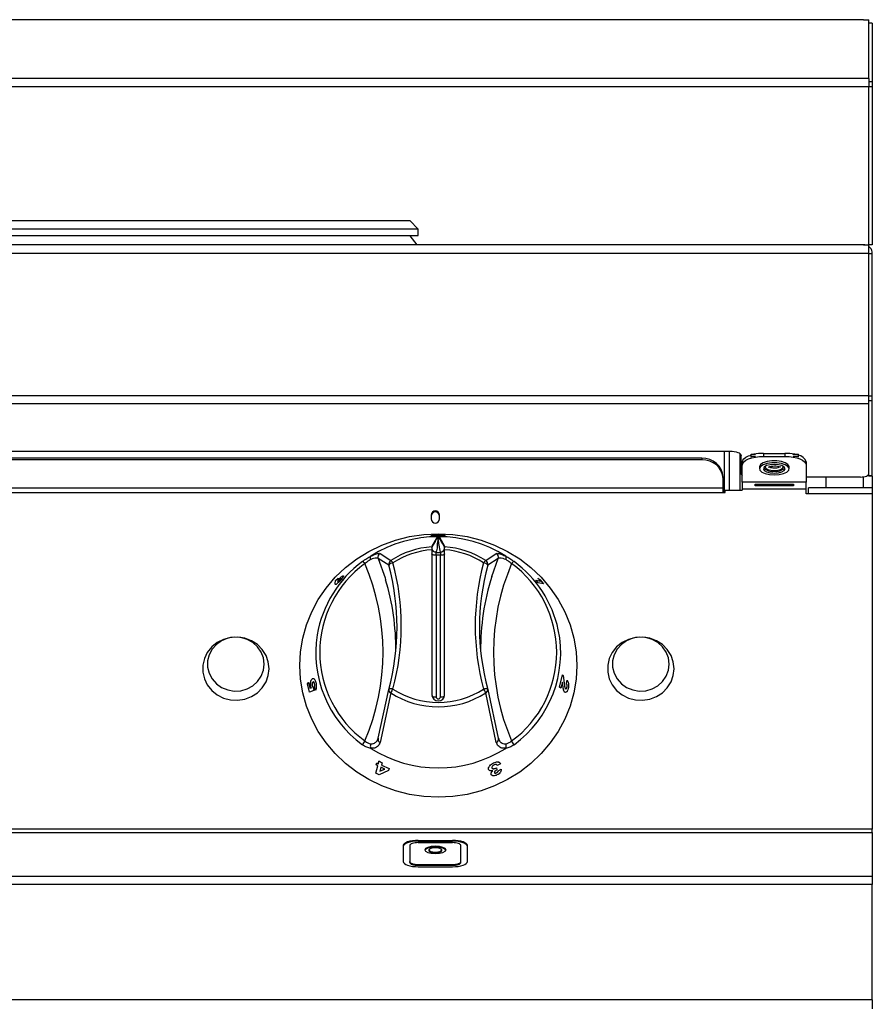
# Model space of a CAD drawing. Units: millimetres. Extents: x 67.5 to 107.6, y 187.3 to 242.8.
# Drawn here: x 87.5 to 107.5, y 219.7 to 242.8 of the extents above; entities that cross this region are included whole.
import ezdxf

# ---------------------------------------------------------------- set-up
doc = ezdxf.new("R2010")
doc.units = ezdxf.units.MM

msp = doc.modelspace()

# ---------------------------------------------------------------- linework, layer by layer
at = {"color": 7, "linetype": 'Continuous', "lineweight": 25}
for p, q in [((107.34, 242.801), (67.752, 242.801)), ((107.34, 242.794), (67.752, 242.794)), ((107.34, 242.801), (107.34, 242.794)), ((107.34, 242.794), (107.466, 242.794)), ((107.466, 241.425), (107.466, 242.794)), ((107.546, 242.716), (107.466, 242.716)), ((107.546, 242.716), (107.546, 241.346)), ((107.466, 241.425), (67.626, 241.425)), ((107.466, 241.425), (107.466, 241.227)), ((107.466, 241.227), (67.626, 241.227)), ((107.546, 241.346), (107.466, 241.346)), ((107.466, 237.522), (107.466, 241.227)), ((107.546, 241.227), (107.466, 241.227)), ((107.546, 241.346), (107.546, 241.227)), ((107.546, 241.227), (107.546, 237.519)), ((78.396, 238.087), (96.696, 238.087)), ((96.896, 237.887), (96.696, 238.087)), ((96.896, 237.887), (78.196, 237.887)), ((78.196, 237.737), (96.896, 237.737)), ((96.871, 237.522), (96.706, 237.728)), ((96.896, 237.737), (96.896, 237.887)), ((107.341, 237.522), (67.751, 237.522)), ((107.341, 237.522), (107.341, 237.521)), ((107.341, 237.522), (107.466, 237.522)), ((107.341, 237.521), (107.466, 237.521)), ((107.466, 237.522), (107.466, 237.521)), ((107.466, 237.317), (107.466, 237.521)), ((107.546, 237.519), (107.466, 237.519)), ((107.466, 237.317), (67.626, 237.317)), ((107.466, 233.976), (107.466, 237.317)), ((107.466, 237.317), (107.546, 237.317)), ((107.546, 233.972), (107.546, 237.317)), ((107.466, 233.976), (67.626, 233.976)), ((107.466, 233.788), (107.466, 233.976)), ((107.546, 233.972), (107.466, 233.972)), ((107.546, 233.862), (107.546, 233.972)), ((107.466, 233.788), (67.626, 233.788)), ((107.546, 233.862), (107.466, 233.862)), ((107.466, 232.155), (107.466, 233.788)), ((107.546, 232.103), (107.546, 233.862)), ((70.884, 232.683), (104.207, 232.683)), ((104.075, 231.714), (104.075, 232.683)), ((104.076, 231.714), (104.076, 232.683)), ((104.196, 231.763), (104.196, 232.683)), ((104.466, 232.155), (104.466, 232.578)), ((104.701, 232.606), (104.806, 232.606)), ((104.701, 232.566), (104.701, 232.606)), ((104.996, 232.629), (104.996, 232.556)), ((104.996, 232.629), (105.496, 232.629)), ((105.496, 232.629), (105.496, 232.556)), ((105.685, 232.606), (105.811, 232.606)), ((105.811, 232.566), (105.811, 232.606)), ((103.546, 232.512), (71.546, 232.512)), ((103.546, 232.476), (71.546, 232.476)), ((103.546, 232.512), (103.546, 232.476)), ((104.496, 232.426), (104.496, 232.353)), ((104.496, 231.951), (104.496, 232.353)), ((104.701, 232.566), (104.805, 232.566)), ((104.701, 232.543), (104.701, 232.566)), ((104.996, 232.556), (105.496, 232.556)), ((105.686, 232.566), (105.811, 232.566)), ((105.811, 232.537), (105.811, 232.566)), ((105.996, 232.426), (105.996, 232.353)), ((105.996, 232.353), (105.996, 231.951)), ((104.896, 232.312), (104.896, 232.267)), ((105.596, 232.267), (105.596, 232.312)), ((107.466, 232.103), (107.466, 232.155)), ((104.046, 232.067), (104.046, 232.03)), ((104.046, 231.809), (104.046, 232.03)), ((105.996, 231.951), (104.496, 231.951)), ((104.496, 231.951), (104.496, 231.799)), ((104.796, 231.905), (105.696, 231.905)), ((104.796, 231.869), (104.796, 231.905)), ((105.696, 231.89), (104.796, 231.89)), ((105.696, 231.905), (105.696, 231.869)), ((107.266, 232.073), (105.996, 232.073)), ((105.996, 231.799), (105.996, 231.951)), ((106.466, 231.818), (106.466, 232.073)), ((107.546, 232.103), (107.466, 232.103)), ((107.466, 232.092), (107.466, 232.103)), ((107.546, 232.092), (107.466, 232.092)), ((107.546, 232.092), (107.546, 232.103)), ((107.546, 232.092), (107.546, 231.818)), ((104.046, 231.809), (71.046, 231.809)), ((71.046, 231.714), (104.046, 231.714)), ((104.046, 231.714), (104.046, 231.809)), ((104.046, 231.714), (104.096, 231.714)), ((104.096, 231.714), (104.096, 231.763)), ((104.096, 231.763), (104.496, 231.763)), ((104.496, 231.799), (104.496, 231.763)), ((104.496, 231.799), (105.996, 231.799)), ((105.696, 231.869), (104.796, 231.869)), ((105.996, 231.677), (105.996, 231.799)), ((106.046, 231.677), (105.996, 231.677)), ((106.046, 231.677), (106.046, 231.818)), ((107.546, 231.818), (106.046, 231.818)), ((107.546, 231.677), (106.046, 231.677)), ((107.546, 231.818), (107.546, 231.677)), ((107.546, 231.677), (107.546, 223.813)), ((97.196, 231.184), (97.196, 231.089)), ((97.396, 231.089), (97.396, 231.184)), ((97.203, 230.702), (97.203, 230.702)), ((97.337, 230.665), (97.214, 230.453)), ((97.288, 230.704), (97.288, 230.705)), ((97.337, 230.639), (97.337, 230.665)), ((97.36, 230.716), (97.36, 230.717)), ((97.362, 230.691), (97.362, 230.69)), ((97.362, 230.667), (97.362, 230.641)), ((97.362, 230.641), (97.365, 230.641)), ((97.365, 230.614), (97.362, 230.614)), ((97.365, 230.641), (97.365, 230.667)), ((97.39, 230.665), (97.514, 230.453)), ((97.39, 230.665), (97.39, 230.639)), ((97.432, 230.705), (97.432, 230.706)), ((97.517, 230.703), (97.517, 230.702)), ((96.002, 230.282), (96.249, 230.114)), ((97.214, 230.368), (97.214, 226.964)), ((97.314, 230.238), (97.314, 230.306)), ((97.314, 230.306), (97.414, 230.306)), ((97.414, 230.306), (97.414, 230.238)), ((97.514, 230.436), (97.514, 230.453)), ((97.514, 226.964), (97.514, 230.368)), ((98.479, 230.114), (98.726, 230.282)), ((96.204, 230.007), (95.954, 230.161)), ((97.314, 230.238), (97.314, 226.917)), ((97.414, 230.238), (97.314, 230.238)), ((97.414, 226.917), (97.414, 230.238)), ((98.773, 230.161), (98.524, 230.007)), ((94.949, 229.572), (94.957, 229.644)), ((94.957, 229.644), (95.013, 229.698)), ((95.013, 229.698), (95.006, 229.651)), ((95.014, 229.698), (95.007, 229.65)), ((95.013, 229.698), (95.014, 229.698)), ((95.027, 229.652), (95.026, 229.652)), ((95.081, 229.697), (95.08, 229.698)), ((95.084, 229.666), (95.085, 229.665)), ((99.655, 229.656), (99.654, 229.655)), ((99.707, 229.592), (99.654, 229.655)), ((99.707, 229.593), (99.655, 229.656)), ((99.655, 229.656), (99.759, 229.634)), ((99.759, 229.634), (99.7, 229.701)), ((99.7, 229.701), (99.755, 229.66)), ((99.7, 229.701), (99.7, 229.7)), ((99.759, 229.633), (99.7, 229.7)), ((99.707, 229.593), (99.707, 229.592)), ((99.835, 229.566), (99.707, 229.593)), ((99.834, 229.565), (99.707, 229.592)), ((99.755, 229.66), (99.835, 229.566)), ((94.959, 229.551), (94.953, 229.554)), ((94.958, 229.552), (94.959, 229.551)), ((99.835, 229.566), (99.834, 229.565)), ((94.433, 227.269), (94.423, 227.263)), ((100.211, 227.148), (100.278, 227.433)), ((100.212, 227.148), (100.279, 227.433)), ((100.279, 227.433), (100.278, 227.433)), ((100.279, 227.433), (100.294, 227.418)), ((100.294, 227.418), (100.318, 227.238)), ((100.37, 227.232), (100.385, 227.309)), ((100.371, 227.232), (100.386, 227.309)), ((100.386, 227.309), (100.385, 227.309)), ((94.296, 227.224), (94.324, 227.252)), ((94.34, 227.029), (94.296, 227.224)), ((94.324, 227.252), (94.354, 227.117)), ((94.324, 227.252), (94.325, 227.252)), ((94.325, 227.252), (94.355, 227.117)), ((94.443, 227.069), (94.34, 227.029)), ((94.444, 227.069), (94.341, 227.029)), ((94.354, 227.117), (94.387, 227.129)), ((94.387, 227.129), (94.379, 227.154)), ((94.409, 227.179), (94.41, 227.179)), ((94.422, 227.263), (94.423, 227.263)), ((94.432, 227.139), (94.443, 227.069)), ((94.432, 227.139), (94.433, 227.139)), ((94.433, 227.139), (94.444, 227.069)), ((94.443, 227.069), (94.444, 227.069)), ((94.485, 227.069), (94.462, 227.151)), ((94.485, 227.069), (94.486, 227.069)), ((94.492, 227.253), (94.493, 227.253)), ((95.954, 225.946), (96.204, 227.093)), ((96.202, 227.087), (96.202, 227.089)), ((98.524, 227.093), (98.773, 225.946)), ((98.526, 227.087), (98.525, 227.089)), ((100.24, 227.118), (100.211, 227.148)), ((100.212, 227.148), (100.211, 227.148)), ((100.241, 227.118), (100.212, 227.148)), ((100.241, 227.118), (100.24, 227.118)), ((100.278, 227.265), (100.241, 227.118)), ((100.285, 227.199), (100.278, 227.265)), ((100.286, 227.199), (100.278, 227.265)), ((100.286, 227.199), (100.285, 227.199)), ((100.371, 227.232), (100.37, 227.232)), ((100.384, 227.143), (100.383, 227.144)), ((94.34, 227.029), (94.341, 227.029)), ((96.249, 227.01), (96.002, 225.849)), ((98.726, 225.849), (98.479, 227.01)), ((100.351, 227.02), (100.329, 227.029)), ((100.33, 227.029), (100.329, 227.029)), ((95.9, 225.127), (95.947, 225.302)), ((95.911, 225.319), (95.924, 225.367)), ((95.947, 225.302), (95.911, 225.319)), ((95.925, 225.368), (95.924, 225.367)), ((95.924, 225.367), (95.959, 225.349)), ((95.925, 225.368), (95.96, 225.35)), ((95.959, 225.349), (95.974, 225.405)), ((95.975, 225.406), (95.974, 225.405)), ((95.974, 225.405), (96.049, 225.369)), ((95.975, 225.406), (96.049, 225.37)), ((96.199, 225.187), (95.976, 225.09)), ((96.021, 225.266), (95.997, 225.175)), ((96.021, 225.266), (95.997, 225.176)), ((95.997, 225.176), (96.114, 225.225)), ((95.997, 225.175), (96.113, 225.224)), ((96.113, 225.224), (96.021, 225.266)), ((96.049, 225.37), (96.034, 225.314)), ((96.049, 225.369), (96.034, 225.313)), ((96.034, 225.314), (96.212, 225.236)), ((96.034, 225.314), (96.034, 225.313)), ((96.034, 225.313), (96.211, 225.235)), ((96.049, 225.37), (96.049, 225.369)), ((96.212, 225.236), (96.199, 225.188)), ((96.211, 225.235), (96.199, 225.187)), ((96.199, 225.188), (96.199, 225.187)), ((96.212, 225.236), (96.211, 225.235)), ((98.546, 225.216), (98.546, 225.217)), ((98.622, 225.25), (98.622, 225.251)), ((98.663, 225.368), (98.663, 225.368)), ((98.728, 225.25), (98.727, 225.251)), ((98.728, 225.25), (98.741, 225.206)), ((98.823, 225.347), (98.749, 225.309)), ((98.77, 225.182), (98.843, 225.219)), ((98.771, 225.181), (98.843, 225.218)), ((98.843, 225.218), (98.843, 225.219)), ((95.976, 225.09), (95.9, 225.127)), ((95.997, 225.176), (95.997, 225.175)), ((98.604, 225.101), (98.604, 225.102)), ((98.73, 225.134), (98.73, 225.135)), ((98.771, 225.181), (98.77, 225.182)), ((107.546, 223.813), (67.546, 223.813)), ((107.546, 223.734), (107.546, 223.813)), ((67.546, 223.734), (107.546, 223.734)), ((107.546, 223.734), (107.546, 222.708)), ((96.543, 223.429), (96.543, 223.053)), ((96.696, 223.429), (96.696, 223.053)), ((96.896, 223.55), (97.696, 223.55)), ((96.896, 223.531), (96.896, 223.55)), ((96.896, 223.531), (97.696, 223.531)), ((96.896, 223.497), (97.696, 223.497)), ((97.696, 223.531), (97.696, 223.55)), ((97.896, 223.053), (97.896, 223.429)), ((98.048, 223.053), (98.048, 223.429)), ((97.146, 223.326), (97.146, 223.308)), ((97.446, 223.308), (97.446, 223.326)), ((96.696, 223.034), (96.696, 223.053)), ((96.896, 222.984), (97.696, 222.984)), ((96.896, 222.966), (96.896, 222.984)), ((96.896, 222.966), (97.696, 222.966)), ((96.896, 222.932), (97.696, 222.932)), ((97.696, 222.966), (97.696, 222.984)), ((97.896, 223.034), (97.896, 223.053)), ((67.546, 222.708), (107.546, 222.708)), ((107.546, 222.708), (107.546, 222.515)), ((107.546, 222.515), (67.546, 222.515)), ((107.546, 219.807), (107.546, 222.515)), ((107.546, 219.807), (67.546, 219.807)), ((107.546, 219.807), (107.546, 219.602))]:
    msp.add_line(p, q, dxfattribs=at)
at = {"color": 8, "linetype": 'Continuous', "lineweight": 25}
for p, q in [((96.706, 237.728), (78.386, 237.728)), ((104.441, 232.623), (104.441, 231.763)), ((107.341, 231.818), (107.341, 232.079)), ((98.621, 229.742), (98.773, 230.161))]:
    msp.add_line(p, q, dxfattribs=at)
at = {"color": 7, "linetype": 'Continuous', "lineweight": 25, "flags": 128}
for points in [[(104.207, 232.683), (104.258, 232.681), (104.306, 232.675), (104.351, 232.666), (104.39, 232.652), (104.422, 232.637), (104.446, 232.618), (104.461, 232.599), (104.466, 232.578)], [(104.496, 232.426), (104.505, 232.466), (104.534, 232.504), (104.58, 232.539), (104.642, 232.57), (104.701, 232.59)], [(104.496, 232.353), (104.505, 232.393), (104.534, 232.431), (104.58, 232.466), (104.642, 232.497), (104.718, 232.522), (104.804, 232.541), (104.898, 232.552), (104.996, 232.556)], [(105.596, 232.312), (105.595, 232.324), (105.566, 232.369), (105.503, 232.409), (105.412, 232.437), (105.303, 232.453), (105.188, 232.453), (105.079, 232.437), (104.988, 232.409), (104.925, 232.369), (104.897, 232.324), (104.896, 232.312)], [(105.246, 232.124), (105.359, 232.132), (105.461, 232.154), (105.539, 232.189), (105.585, 232.232), (105.595, 232.278), (105.566, 232.324), (105.503, 232.363), (105.412, 232.392), (105.303, 232.407), (105.188, 232.407), (105.079, 232.392), (104.988, 232.363), (104.925, 232.324), (104.897, 232.278), (104.906, 232.232), (104.953, 232.189), (105.031, 232.154), (105.132, 232.132), (105.246, 232.124)], [(105.246, 232.163), (105.343, 232.171), (105.426, 232.193), (105.481, 232.227), (105.501, 232.267), (105.481, 232.306), (105.426, 232.34), (105.343, 232.362), (105.246, 232.37), (105.148, 232.362), (105.065, 232.34), (105.01, 232.306), (104.991, 232.267), (105.01, 232.227), (105.065, 232.193), (105.148, 232.171), (105.246, 232.163)], [(105.496, 232.556), (105.593, 232.552), (105.687, 232.541), (105.774, 232.522), (105.849, 232.497), (105.912, 232.466), (105.958, 232.431), (105.986, 232.393), (105.996, 232.353)], [(105.036, 232.325), (105.033, 232.312), (105.049, 232.279), (105.096, 232.251), (105.164, 232.232), (105.246, 232.226)], [(105.246, 232.226), (105.327, 232.232), (105.396, 232.251), (105.442, 232.279), (105.458, 232.312), (105.456, 232.325)], [(107.266, 232.073), (107.305, 232.075), (107.342, 232.079), (107.377, 232.087), (107.407, 232.097), (107.432, 232.109), (107.451, 232.123), (107.462, 232.139), (107.466, 232.155)], [(97.364, 230.744), (97.704, 230.727), (98.04, 230.677), (98.368, 230.593), (98.686, 230.477), (98.989, 230.33), (99.274, 230.154), (99.539, 229.95), (99.779, 229.721), (99.993, 229.47), (100.178, 229.199), (100.333, 228.91), (100.455, 228.608), (100.543, 228.296), (100.596, 227.976), (100.614, 227.653), (100.596, 227.33), (100.543, 227.011), (100.455, 226.698), (100.333, 226.396), (100.178, 226.108), (99.993, 225.836), (99.779, 225.585), (99.539, 225.356), (99.274, 225.153), (98.989, 224.976), (98.686, 224.83), (98.368, 224.714), (98.04, 224.63), (97.704, 224.579), (97.364, 224.562), (97.024, 224.579), (96.688, 224.63), (96.36, 224.714), (96.042, 224.83), (95.739, 224.976), (95.454, 225.153), (95.189, 225.356), (94.949, 225.585), (94.735, 225.836), (94.549, 226.108), (94.395, 226.396), (94.273, 226.698), (94.185, 227.011), (94.132, 227.33), (94.114, 227.653), (94.132, 227.976), (94.185, 228.296), (94.273, 228.608), (94.395, 228.91), (94.549, 229.199), (94.735, 229.47), (94.949, 229.721), (95.189, 229.95), (95.454, 230.154), (95.739, 230.33), (96.042, 230.477), (96.36, 230.593), (96.688, 230.677), (97.024, 230.727), (97.364, 230.744)], [(97.314, 230.238), (97.294, 230.239), (97.276, 230.24), (97.258, 230.243), (97.243, 230.247), (97.231, 230.252), (97.221, 230.257), (97.216, 230.263), (97.214, 230.269)], [(97.311, 230.306), (97.313, 230.306), (97.314, 230.306)], [(97.414, 230.306), (97.414, 230.306), (97.417, 230.306)], [(97.514, 230.269), (97.512, 230.263), (97.506, 230.257), (97.497, 230.252), (97.485, 230.247), (97.469, 230.243), (97.452, 230.24), (97.433, 230.239), (97.414, 230.238)], [(93.396, 227.577), (93.378, 227.737), (93.324, 227.889), (93.237, 228.026), (93.121, 228.143), (92.981, 228.233), (92.824, 228.292), (92.658, 228.318), (92.49, 228.309), (92.327, 228.266), (92.178, 228.191), (92.049, 228.087), (91.947, 227.96), (91.877, 227.814), (91.84, 227.657), (91.84, 227.497), (91.877, 227.34), (91.947, 227.195), (92.049, 227.067), (92.178, 226.963), (92.327, 226.888), (92.49, 226.845), (92.658, 226.836), (92.824, 226.862), (92.981, 226.922), (93.121, 227.012), (93.237, 227.128), (93.324, 227.266), (93.378, 227.418), (93.396, 227.577)], [(93.281, 227.685), (93.263, 227.831), (93.21, 227.969), (93.125, 228.092), (93.013, 228.193), (92.879, 228.266), (92.731, 228.308), (92.577, 228.317), (92.425, 228.291), (92.283, 228.233), (92.159, 228.145), (92.06, 228.033), (91.991, 227.902), (91.955, 227.759), (91.955, 227.612), (91.991, 227.469), (92.06, 227.338), (92.159, 227.225), (92.283, 227.138), (92.425, 227.079), (92.577, 227.054), (92.731, 227.062), (92.879, 227.105), (93.013, 227.178), (93.125, 227.279), (93.21, 227.401), (93.263, 227.539), (93.281, 227.685)], [(102.896, 227.577), (102.878, 227.737), (102.824, 227.889), (102.737, 228.026), (102.621, 228.143), (102.481, 228.233), (102.324, 228.292), (102.158, 228.318), (101.99, 228.309), (101.827, 228.266), (101.678, 228.191), (101.549, 228.087), (101.447, 227.96), (101.377, 227.814), (101.34, 227.657), (101.34, 227.497), (101.377, 227.34), (101.447, 227.195), (101.549, 227.067), (101.678, 226.963), (101.827, 226.888), (101.99, 226.845), (102.158, 226.836), (102.324, 226.862), (102.481, 226.922), (102.621, 227.012), (102.737, 227.128), (102.824, 227.266), (102.878, 227.418), (102.896, 227.577)], [(102.781, 227.685), (102.763, 227.831), (102.71, 227.969), (102.625, 228.092), (102.513, 228.193), (102.379, 228.266), (102.231, 228.308), (102.077, 228.317), (101.925, 228.291), (101.783, 228.233), (101.659, 228.145), (101.56, 228.033), (101.491, 227.902), (101.455, 227.759), (101.455, 227.612), (101.491, 227.469), (101.56, 227.338), (101.659, 227.225), (101.783, 227.138), (101.925, 227.079), (102.077, 227.054), (102.231, 227.062), (102.379, 227.105), (102.513, 227.178), (102.625, 227.279), (102.71, 227.401), (102.763, 227.539), (102.781, 227.685)], [(96.896, 223.55), (96.827, 223.547), (96.761, 223.54), (96.7, 223.529), (96.646, 223.514), (96.603, 223.496), (96.57, 223.475), (96.55, 223.452), (96.543, 223.429)], [(96.896, 223.531), (96.827, 223.528), (96.761, 223.522), (96.7, 223.51), (96.646, 223.495), (96.603, 223.477), (96.57, 223.456), (96.55, 223.434), (96.543, 223.41)], [(96.896, 223.497), (96.857, 223.496), (96.819, 223.492), (96.785, 223.486), (96.754, 223.477), (96.729, 223.467), (96.711, 223.455), (96.7, 223.442), (96.696, 223.429)], [(97.296, 223.241), (97.391, 223.247), (97.473, 223.266), (97.527, 223.294), (97.546, 223.326), (97.527, 223.359), (97.473, 223.387), (97.391, 223.405), (97.296, 223.412), (97.2, 223.405), (97.119, 223.387), (97.065, 223.359), (97.046, 223.326), (97.065, 223.294), (97.119, 223.266), (97.2, 223.247), (97.296, 223.241)], [(97.544, 223.317), (97.527, 223.34), (97.473, 223.368), (97.391, 223.387), (97.296, 223.393), (97.2, 223.387), (97.119, 223.368), (97.065, 223.34), (97.047, 223.317)], [(97.296, 223.275), (97.353, 223.279), (97.402, 223.29), (97.434, 223.307), (97.446, 223.326), (97.434, 223.346), (97.402, 223.363), (97.353, 223.374), (97.296, 223.378), (97.238, 223.374), (97.19, 223.363), (97.157, 223.346), (97.146, 223.326), (97.157, 223.307), (97.19, 223.29), (97.238, 223.279), (97.296, 223.275)], [(98.048, 223.429), (98.042, 223.452), (98.022, 223.475), (97.989, 223.496), (97.945, 223.514), (97.892, 223.529), (97.831, 223.54), (97.765, 223.547), (97.696, 223.55)], [(98.048, 223.41), (98.042, 223.434), (98.022, 223.456), (97.989, 223.477), (97.945, 223.495), (97.892, 223.51), (97.831, 223.522), (97.765, 223.528), (97.696, 223.531)], [(97.896, 223.429), (97.892, 223.442), (97.881, 223.455), (97.862, 223.467), (97.837, 223.477), (97.807, 223.486), (97.772, 223.492), (97.735, 223.496), (97.696, 223.497)], [(97.146, 223.308), (97.157, 223.288), (97.19, 223.271), (97.238, 223.26), (97.296, 223.256)], [(97.296, 223.256), (97.353, 223.26), (97.402, 223.271), (97.434, 223.288), (97.446, 223.308)], [(96.543, 223.053), (96.55, 223.029), (96.57, 223.007), (96.603, 222.986), (96.646, 222.967), (96.7, 222.952), (96.761, 222.941), (96.827, 222.934), (96.896, 222.932)], [(96.696, 223.053), (96.7, 223.039), (96.711, 223.027), (96.729, 223.015), (96.754, 223.004), (96.785, 222.996), (96.819, 222.99), (96.857, 222.986), (96.896, 222.984)], [(96.696, 223.034), (96.7, 223.021), (96.711, 223.008), (96.729, 222.996), (96.754, 222.986), (96.785, 222.977), (96.819, 222.971), (96.857, 222.967), (96.896, 222.966)], [(97.696, 222.932), (97.765, 222.934), (97.831, 222.941), (97.892, 222.952), (97.945, 222.967), (97.989, 222.986), (98.022, 223.007), (98.042, 223.029), (98.048, 223.053)], [(97.696, 222.984), (97.735, 222.986), (97.772, 222.99), (97.807, 222.996), (97.837, 223.004), (97.862, 223.015), (97.881, 223.027), (97.892, 223.039), (97.896, 223.053)], [(97.696, 222.966), (97.735, 222.967), (97.772, 222.971), (97.807, 222.977), (97.837, 222.986), (97.862, 222.996), (97.881, 223.008), (97.892, 223.021), (97.896, 223.034)]]:
    msp.add_lwpolyline(points, dxfattribs=at)
at = {"color": 8, "linetype": 'Continuous', "lineweight": 25, "flags": 128}
for points in [[(95.954, 230.161), (96.117, 229.707), (96.13, 229.665)], [(96.3, 227.1), (96.282, 227.104), (96.264, 227.106), (96.247, 227.108), (96.232, 227.107), (96.22, 227.106), (96.211, 227.103), (96.206, 227.098), (96.204, 227.095)], [(98.524, 227.095), (98.522, 227.098), (98.516, 227.103), (98.507, 227.106), (98.495, 227.107), (98.481, 227.108), (98.464, 227.106), (98.446, 227.104), (98.427, 227.1)]]:
    msp.add_lwpolyline(points, dxfattribs=at)
at = {"color": 7, "linetype": 'Continuous', "lineweight": 25}
for centre, radius, start, end in [((96.686, 237.712), 0.025, 38.7754, 90), ((104.99, 231.515), 1.114, 89.7069, 101.6572), ((105.501, 231.515), 1.114, 78.3428, 90.2931), ((105.779, 232.36), 0.227, 17.0469, 81.9783), ((103.572, 232.038), 0.475, 3.4891, 93.1084), ((103.572, 232.001), 0.475, 3.4891, 93.1084), ((104.521, 232.162), 0.0561, 187.1933, 242.7967), ((105.201, 232.493), 0.288, 225.0149, 278.9608), ((105.256, 231.833), 0.493, 73.2182, 108.4582), ((105.236, 232.584), 0.295, 248.5342, 271.9852), ((105.257, 232.574), 0.286, 267.7095, 293.5463), ((105.291, 232.493), 0.288, 261.0392, 314.9851), ((97.296, 231.18), 0.1, 2.3135, 177.6865), ((97.296, 231.155), 0.1, 2.3135, 177.6865), ((97.296, 231.093), 0.1, 182.3135, 357.6865), ((97.364, 227.706), 2.968, 57.7638, 122.2362), ((96.05, 230.193), 0.101, 118.7026, 198.8148), ((97.358, 228.399), 2.043, 94.0445, 122.8839), ((97.358, 228.425), 1.948, 94.2459, 122.8853), ((97.314, 230.407), 0.1, 180, 229.7562), ((97.414, 230.407), 0.1, 306.6481, 0), ((97.37, 228.399), 2.043, 57.1161, 85.9555), ((97.37, 228.425), 1.948, 57.1147, 85.7541), ((98.678, 230.193), 0.101, 341.1852, 61.2974), ((97.2, 227.908), 2.716, 126.4719, 170.1535), ((97.158, 227.962), 2.573, 126.0644, 233.9356), ((95.528, 229.967), 0.138, 32.9575, 64.9745), ((90.776, 227.962), 5.293, 336.8671, 23.1329), ((96.302, 230.029), 0.101, 121.7016, 192.4826), ((96.312, 229.926), 0.135, 94.9058, 143.4182), ((96.166, 229.983), 0.155, 30.1178, 57.747), ((90.83, 228.58), 5.667, 344.855, 15.145), ((103.897, 228.58), 5.667, 164.855, 195.145), ((98.562, 229.983), 0.155, 122.253, 149.8822), ((98.416, 229.926), 0.135, 36.5818, 85.0942), ((98.426, 230.029), 0.101, 347.5174, 58.2984), ((103.952, 227.962), 5.293, 156.8671, 203.1329), ((99.2, 229.967), 0.138, 115.0255, 147.0425), ((97.57, 227.962), 2.573, 306.0644, 53.9356), ((97.535, 227.912), 2.708, 12.349, 53.6111), ((90.821, 228.55), 5.576, 344.855, 15.145), ((103.907, 228.55), 5.576, 164.855, 195.145), ((90.81, 228.052), 5.559, 359.3367, 16.8658), ((103.924, 228.051), 5.566, 162.321, 180.6533), ((96.3, 227.069), 0.1, 164.8756, 169.6984), ((96.662, 226.833), 0.449, 143.5839, 156.825), ((97.364, 228.75), 1.964, 237.2058, 302.7942), ((98.066, 226.833), 0.449, 23.175, 36.4161), ((98.427, 227.069), 0.1, 10.3016, 15.1244), ((97.364, 228.74), 2.058, 237.1944, 302.8056), ((97.364, 226.97), 0.15, 182.3135, 357.6865), ((97.364, 226.919), 0.05, 182.3135, 357.6865), ((95.942, 225.627), 0.393, 139.3951, 154.8459), ((96.028, 225.922), 0.0775, 161.761, 250.0671), ((98.7, 225.922), 0.0775, 289.9329, 18.239), ((98.786, 225.627), 0.393, 25.1541, 40.6049), ((97.364, 228.218), 2.968, 237.7638, 302.2362)]:
    msp.add_arc(centre, radius, start, end, dxfattribs=at)
at = {"color": 8, "linetype": 'Continuous', "lineweight": 25}
for centre, radius, start, end in [((97.569, 227.948), 2.667, 306.1288, 11.7364), ((97.161, 227.95), 2.67, 170.9009, 233.8572), ((96.278, 227.08), 0.0759, 175.049, 247.816), ((98.45, 227.08), 0.0759, 292.184, 4.951), ((97.294, 227.044), 0.128, 232.2678, 278.8473), ((97.434, 227.044), 0.128, 261.1527, 307.7322)]:
    msp.add_arc(centre, radius, start, end, dxfattribs=at)
at = {"color": 7, "linetype": 'Continuous', "lineweight": 25}
msp.add_ellipse((97.364, 226.8), major_axis=(0, 3.868), ratio=0.89833, start_param=6.282735, end_param=6.283636, dxfattribs=at)
for points, knots in [([(107.373, 237.519), (107.371, 237.52), (107.361, 237.523), (107.35, 237.523), (107.341, 237.522)], [0, 0, 0, 0, 0.1828775, 1, 1, 1, 1]), ([(107.546, 237.317), (107.543, 237.342), (107.538, 237.391), (107.506, 237.447), (107.476, 237.469), (107.466, 237.476)], [0, 0, 0, 0, 0.399054, 0.798241, 1, 1, 1, 1]), ([(97.203, 230.702), (97.203, 230.705), (97.203, 230.709), (97.227, 230.714), (97.24, 230.716)], [0, 0, 0, 0, 0.501599, 1, 1, 1, 1]), ([(97.362, 230.69), (97.349, 230.69), (97.322, 230.69), (97.285, 230.69), (97.253, 230.691), (97.223, 230.693), (97.205, 230.696), (97.203, 230.7), (97.203, 230.702)], [0, 0, 0, 0, 0.125138, 0.250046, 0.369839, 0.499937, 0.749429, 1, 1, 1, 1]), ([(97.362, 230.691), (97.349, 230.691), (97.322, 230.691), (97.285, 230.691), (97.253, 230.692), (97.223, 230.694), (97.205, 230.697), (97.203, 230.701), (97.203, 230.702)], [0, 0, 0, 0, 0.125163, 0.250091, 0.369887, 0.499988, 0.749458, 1, 1, 1, 1]), ([(97.214, 230.413), (97.237, 230.456), (97.278, 230.531), (97.319, 230.606), (97.337, 230.639)], [0, 0, 0, 0, 0.559988, 1, 1, 1, 1]), ([(97.24, 230.716), (97.247, 230.717), (97.261, 230.719), (97.29, 230.721), (97.317, 230.722), (97.34, 230.722), (97.351, 230.722), (97.357, 230.722)], [0, 0, 0, 0, 0.249991, 0.499754, 0.749554, 0.874747, 1, 1, 1, 1]), ([(97.36, 230.717), (97.351, 230.717), (97.339, 230.717), (97.325, 230.716), (97.313, 230.715), (97.303, 230.714), (97.288, 230.71), (97.288, 230.708), (97.288, 230.705)], [0, 0, 0, 0, 0.124491, 0.187081, 0.249643, 0.374464, 0.499659, 1, 1, 1, 1]), ([(97.36, 230.716), (97.351, 230.716), (97.339, 230.716), (97.325, 230.715), (97.313, 230.714), (97.303, 230.713), (97.288, 230.709), (97.288, 230.707), (97.288, 230.704)], [0, 0, 0, 0, 0.124465, 0.187045, 0.249601, 0.374422, 0.499622, 1, 1, 1, 1]), ([(97.288, 230.705), (97.288, 230.703), (97.289, 230.701), (97.306, 230.698), (97.319, 230.697), (97.338, 230.697), (97.353, 230.697), (97.361, 230.696)], [0, 0, 0, 0, 0.500334, 0.6308, 0.750654, 0.875368, 1, 1, 1, 1]), ([(97.362, 230.614), (97.355, 230.585), (97.339, 230.528), (97.345, 230.425), (97.324, 230.351), (97.311, 230.306)], [0, 0, 0, 0, 0.279906, 0.560154, 1, 1, 1, 1]), ([(97.337, 230.665), (97.338, 230.665), (97.339, 230.666), (97.343, 230.666), (97.35, 230.667), (97.357, 230.667), (97.361, 230.667), (97.362, 230.667)], [0, 0, 0, 0, 0.223893, 0.447785, 0.671682, 0.895582, 1, 1, 1, 1]), ([(97.362, 230.614), (97.359, 230.614), (97.354, 230.615), (97.349, 230.618), (97.345, 230.621), (97.341, 230.625), (97.338, 230.631), (97.338, 230.636), (97.337, 230.639)], [0, 0, 0, 0, 0.2395003, 0.3683886, 0.5, 0.6316114, 0.7604997, 1, 1, 1, 1]), ([(97.357, 230.722), (97.371, 230.722), (97.397, 230.722), (97.435, 230.721), (97.467, 230.718), (97.497, 230.714), (97.514, 230.709), (97.516, 230.705), (97.517, 230.703)], [0, 0, 0, 0, 0.12549, 0.249319, 0.373173, 0.498961, 0.749269, 1, 1, 1, 1]), ([(97.432, 230.706), (97.431, 230.708), (97.431, 230.711), (97.415, 230.714), (97.402, 230.716), (97.386, 230.717), (97.371, 230.717), (97.364, 230.717), (97.36, 230.717)], [0, 0, 0, 0, 0.500217, 0.625379, 0.750359, 0.875485, 0.937971, 1, 1, 1, 1]), ([(97.432, 230.705), (97.431, 230.707), (97.431, 230.71), (97.415, 230.713), (97.402, 230.715), (97.386, 230.716), (97.371, 230.716), (97.364, 230.716), (97.36, 230.716)], [0, 0, 0, 0, 0.500254, 0.625421, 0.750398, 0.875511, 0.937985, 1, 1, 1, 1]), ([(97.361, 230.696), (97.366, 230.697), (97.377, 230.697), (97.39, 230.697), (97.402, 230.697), (97.408, 230.698), (97.41, 230.698)], [0, 0, 0, 0, 0.2526821, 0.4983471, 0.7492268, 1, 1, 1, 1]), ([(97.517, 230.703), (97.516, 230.702), (97.515, 230.698), (97.498, 230.694), (97.47, 230.692), (97.44, 230.692), (97.402, 230.691), (97.375, 230.691), (97.362, 230.691)], [0, 0, 0, 0, 0.2505151, 0.5001116, 0.6271536, 0.7499772, 0.8748431, 1, 1, 1, 1]), ([(97.517, 230.702), (97.516, 230.701), (97.515, 230.697), (97.498, 230.693), (97.47, 230.691), (97.44, 230.691), (97.402, 230.69), (97.375, 230.69), (97.362, 230.69)], [0, 0, 0, 0, 0.250744, 0.500363, 0.627217, 0.750091, 0.874932, 1, 1, 1, 1]), ([(97.365, 230.667), (97.368, 230.667), (97.374, 230.667), (97.381, 230.667), (97.387, 230.666), (97.39, 230.665), (97.39, 230.665), (97.39, 230.665)], [0, 0, 0, 0, 0.2238925, 0.4477849, 0.6716821, 0.8955819, 1, 1, 1, 1]), ([(97.39, 230.639), (97.39, 230.636), (97.389, 230.631), (97.386, 230.625), (97.383, 230.621), (97.379, 230.618), (97.373, 230.615), (97.369, 230.614), (97.365, 230.614)], [0, 0, 0, 0, 0.2395003, 0.3683886, 0.5, 0.6316114, 0.7604997, 1, 1, 1, 1]), ([(97.417, 230.306), (97.406, 230.364), (97.387, 230.466), (97.372, 230.569), (97.365, 230.614)], [0, 0, 0, 0, 0.559964, 1, 1, 1, 1]), ([(97.39, 230.639), (97.402, 230.615), (97.425, 230.566), (97.466, 230.513), (97.496, 230.451), (97.514, 230.413)], [0, 0, 0, 0, 0.279894, 0.560131, 1, 1, 1, 1]), ([(97.41, 230.698), (97.418, 230.699), (97.432, 230.702), (97.432, 230.705), (97.432, 230.706)], [0, 0, 0, 0, 0.498636, 1, 1, 1, 1]), ([(95.778, 230.214), (95.809, 230.229), (95.881, 230.262), (95.964, 230.287), (95.989, 230.284), (96.002, 230.282)], [0, 0, 0, 0, 0.285767, 0.644556, 1, 1, 1, 1]), ([(97.214, 230.436), (97.214, 230.434), (97.214, 230.429), (97.214, 230.409), (97.214, 230.387), (97.214, 230.372), (97.214, 230.368)], [0, 0, 0, 0, 0.2933119, 0.5865991, 0.8805021, 1, 1, 1, 1]), ([(97.311, 230.306), (97.309, 230.307), (97.3, 230.308), (97.279, 230.312), (97.259, 230.321), (97.251, 230.33), (97.25, 230.331)], [0, 0, 0, 0, 0.1027877, 0.4395698, 0.9366831, 1, 1, 1, 1]), ([(97.473, 230.328), (97.471, 230.326), (97.461, 230.316), (97.443, 230.311), (97.426, 230.307), (97.42, 230.307), (97.418, 230.306), (97.417, 230.306)], [0, 0, 0, 0, 0.1201551, 0.6646934, 0.865081, 0.9736826, 1, 1, 1, 1]), ([(97.514, 230.368), (97.514, 230.378), (97.514, 230.399), (97.514, 230.422), (97.514, 230.433), (97.514, 230.436), (97.514, 230.436)], [0, 0, 0, 0, 0.294734, 0.589484, 0.883775, 1, 1, 1, 1]), ([(98.726, 230.282), (98.738, 230.284), (98.763, 230.287), (98.847, 230.262), (98.918, 230.229), (98.95, 230.214)], [0, 0, 0, 0, 0.355444, 0.714233, 1, 1, 1, 1]), ([(95.586, 230.092), (95.62, 230.116), (95.684, 230.162), (95.75, 230.199), (95.781, 230.216)], [0, 0, 0, 0, 0.520974, 1, 1, 1, 1]), ([(95.78, 230.137), (95.758, 230.124), (95.711, 230.098), (95.667, 230.061), (95.643, 230.042)], [0, 0, 0, 0, 0.468441, 1, 1, 1, 1]), ([(95.78, 230.137), (95.78, 230.138), (95.779, 230.141), (95.775, 230.154), (95.77, 230.175), (95.77, 230.2), (95.775, 230.209), (95.778, 230.214)], [0, 0, 0, 0, 0.030472, 0.088814, 0.392556, 0.696277, 1, 1, 1, 1]), ([(95.781, 230.216), (95.78, 230.216), (95.78, 230.215), (95.778, 230.215), (95.778, 230.214), (95.778, 230.214), (95.778, 230.214)], [0, 0, 0, 0, 0.370432, 0.74425, 0.944248, 1, 1, 1, 1]), ([(95.954, 230.161), (95.944, 230.166), (95.922, 230.177), (95.858, 230.168), (95.806, 230.149), (95.782, 230.138), (95.78, 230.137)], [0, 0, 0, 0, 0.365828, 0.725259, 0.982069, 1, 1, 1, 1]), ([(98.947, 230.137), (98.927, 230.146), (98.903, 230.156), (98.855, 230.17), (98.805, 230.177), (98.784, 230.166), (98.773, 230.161)], [0, 0, 0, 0, 0.235795, 0.274902, 0.634253, 1, 1, 1, 1]), ([(98.95, 230.214), (98.95, 230.214), (98.949, 230.214), (98.948, 230.215), (98.947, 230.216), (98.947, 230.216)], [0, 0, 0, 0, 0.211796, 0.488007, 1, 1, 1, 1]), ([(98.947, 230.216), (98.978, 230.199), (99.044, 230.162), (99.108, 230.116), (99.142, 230.092)], [0, 0, 0, 0, 0.479026, 1, 1, 1, 1]), ([(98.947, 230.137), (98.948, 230.138), (98.949, 230.141), (98.953, 230.154), (98.958, 230.175), (98.958, 230.2), (98.953, 230.209), (98.95, 230.214)], [0, 0, 0, 0, 0.030472, 0.088814, 0.392556, 0.696277, 1, 1, 1, 1]), ([(99.084, 230.042), (99.061, 230.061), (99.017, 230.098), (98.969, 230.124), (98.947, 230.137)], [0, 0, 0, 0, 0.5315589, 1, 1, 1, 1]), ([(95.084, 229.666), (95.072, 229.652), (95.054, 229.631), (95.029, 229.606), (95.005, 229.584), (94.977, 229.56), (94.964, 229.554), (94.958, 229.552)], [0, 0, 0, 0, 0.249784, 0.375228, 0.500676, 0.750538, 1, 1, 1, 1]), ([(95.085, 229.665), (95.073, 229.651), (95.055, 229.631), (95.03, 229.605), (95.006, 229.583), (94.978, 229.559), (94.965, 229.554), (94.959, 229.551)], [0, 0, 0, 0, 0.249747, 0.37518, 0.500625, 0.750502, 1, 1, 1, 1]), ([(95.026, 229.652), (95.022, 229.647), (95.015, 229.638), (95.009, 229.629), (95.004, 229.621), (95.003, 229.616), (95.005, 229.614), (95.007, 229.614), (95.008, 229.614)], [0, 0, 0, 0, 0.24934, 0.371564, 0.499944, 0.749298, 0.874571, 1, 1, 1, 1]), ([(95.027, 229.652), (95.022, 229.646), (95.015, 229.638), (95.009, 229.628), (95.005, 229.621), (95.004, 229.615), (95.006, 229.613), (95.008, 229.614), (95.009, 229.614)], [0, 0, 0, 0, 0.249303, 0.371517, 0.499894, 0.749264, 0.874553, 1, 1, 1, 1]), ([(95.006, 229.651), (95.019, 229.664), (95.037, 229.685), (95.063, 229.709), (95.082, 229.725), (95.099, 229.738), (95.12, 229.752), (95.129, 229.755), (95.135, 229.757)], [0, 0, 0, 0, 0.249256, 0.371695, 0.499838, 0.626335, 0.750388, 1, 1, 1, 1]), ([(95.008, 229.614), (95.011, 229.615), (95.016, 229.617), (95.03, 229.628), (95.045, 229.643), (95.056, 229.654), (95.061, 229.66)], [0, 0, 0, 0, 0.250395, 0.50038, 0.750439, 1, 1, 1, 1]), ([(95.08, 229.698), (95.078, 229.697), (95.074, 229.696), (95.065, 229.69), (95.058, 229.684), (95.05, 229.677), (95.042, 229.669), (95.034, 229.661), (95.029, 229.655), (95.026, 229.652)], [0, 0, 0, 0, 0.249228, 0.375395, 0.499391, 0.62617, 0.749664, 0.874731, 1, 1, 1, 1]), ([(95.081, 229.697), (95.078, 229.696), (95.074, 229.695), (95.066, 229.689), (95.059, 229.683), (95.051, 229.676), (95.043, 229.669), (95.034, 229.66), (95.029, 229.654), (95.027, 229.652)], [0, 0, 0, 0, 0.249263, 0.375441, 0.499441, 0.626216, 0.7497, 0.87475, 1, 1, 1, 1]), ([(95.061, 229.66), (95.066, 229.665), (95.075, 229.677), (95.083, 229.69), (95.085, 229.696), (95.083, 229.698), (95.081, 229.698), (95.08, 229.698)], [0, 0, 0, 0, 0.2495343, 0.4992411, 0.7489191, 0.8743786, 1, 1, 1, 1]), ([(95.135, 229.757), (95.139, 229.757), (95.145, 229.757), (95.143, 229.746), (95.135, 229.731), (95.118, 229.706), (95.096, 229.679), (95.084, 229.666)], [0, 0, 0, 0, 0.2496764, 0.3724361, 0.5005049, 0.7502285, 1, 1, 1, 1]), ([(95.142, 229.754), (95.143, 229.754), (95.146, 229.753), (95.143, 229.746), (95.136, 229.731), (95.119, 229.705), (95.096, 229.678), (95.085, 229.665)], [0, 0, 0, 0, 0.100955, 0.248082, 0.401531, 0.700748, 1, 1, 1, 1]), ([(94.958, 229.552), (94.954, 229.553), (94.947, 229.554), (94.948, 229.566), (94.949, 229.572)], [0, 0, 0, 0, 0.498605, 1, 1, 1, 1]), ([(94.379, 227.154), (94.376, 227.173), (94.371, 227.201), (94.371, 227.239), (94.373, 227.266), (94.378, 227.29), (94.388, 227.318), (94.398, 227.331), (94.404, 227.339)], [0, 0, 0, 0, 0.249342, 0.373907, 0.499826, 0.62506, 0.750281, 1, 1, 1, 1]), ([(94.404, 227.339), (94.412, 227.345), (94.428, 227.356), (94.449, 227.344), (94.464, 227.324), (94.479, 227.299), (94.486, 227.271), (94.492, 227.253)], [0, 0, 0, 0, 0.24978, 0.499401, 0.624838, 0.750286, 1, 1, 1, 1]), ([(94.463, 227.226), (94.46, 227.235), (94.457, 227.247), (94.45, 227.258), (94.442, 227.267), (94.432, 227.271), (94.425, 227.266), (94.422, 227.263)], [0, 0, 0, 0, 0.249533, 0.374925, 0.500419, 0.749911, 1, 1, 1, 1]), ([(94.429, 227.351), (94.437, 227.348), (94.45, 227.344), (94.465, 227.324), (94.48, 227.299), (94.487, 227.272), (94.493, 227.253)], [0, 0, 0, 0, 0.332767, 0.499971, 0.667179, 1, 1, 1, 1]), ([(100.386, 227.309), (100.393, 227.299), (100.404, 227.284), (100.414, 227.254), (100.419, 227.227), (100.421, 227.198), (100.421, 227.158), (100.415, 227.128), (100.412, 227.109)], [0, 0, 0, 0, 0.249843, 0.376344, 0.500208, 0.62526, 0.750544, 1, 1, 1, 1]), ([(94.422, 227.263), (94.419, 227.259), (94.413, 227.252), (94.408, 227.234), (94.406, 227.218), (94.406, 227.205), (94.407, 227.194), (94.408, 227.185), (94.409, 227.181), (94.409, 227.179)], [0, 0, 0, 0, 0.249796, 0.498974, 0.624199, 0.749392, 0.874574, 0.937282, 1, 1, 1, 1]), ([(94.423, 227.263), (94.42, 227.259), (94.413, 227.252), (94.409, 227.234), (94.407, 227.218), (94.407, 227.205), (94.408, 227.192), (94.409, 227.183), (94.41, 227.179)], [0, 0, 0, 0, 0.249876, 0.499117, 0.624362, 0.74957, 0.874758, 1, 1, 1, 1]), ([(94.409, 227.179), (94.411, 227.174), (94.413, 227.165), (94.421, 227.15), (94.428, 227.143), (94.432, 227.139)], [0, 0, 0, 0, 0.250122, 0.500394, 1, 1, 1, 1]), ([(94.41, 227.179), (94.412, 227.174), (94.414, 227.165), (94.422, 227.15), (94.429, 227.143), (94.433, 227.139)], [0, 0, 0, 0, 0.250105, 0.50037, 1, 1, 1, 1]), ([(94.462, 227.151), (94.463, 227.156), (94.466, 227.167), (94.468, 227.186), (94.467, 227.207), (94.464, 227.22), (94.463, 227.226)], [0, 0, 0, 0, 0.250191, 0.50013, 0.750014, 1, 1, 1, 1]), ([(94.492, 227.253), (94.495, 227.236), (94.502, 227.203), (94.504, 227.149), (94.499, 227.101), (94.49, 227.08), (94.485, 227.069)], [0, 0, 0, 0, 0.250243, 0.50009, 0.749839, 1, 1, 1, 1]), ([(94.493, 227.253), (94.496, 227.237), (94.503, 227.203), (94.505, 227.15), (94.5, 227.102), (94.49, 227.08), (94.486, 227.069)], [0, 0, 0, 0, 0.250211, 0.500042, 0.749803, 1, 1, 1, 1]), ([(100.329, 227.029), (100.323, 227.038), (100.311, 227.056), (100.295, 227.114), (100.289, 227.165), (100.285, 227.199)], [0, 0, 0, 0, 0.246567, 0.49963, 1, 1, 1, 1]), ([(100.33, 227.029), (100.324, 227.038), (100.312, 227.056), (100.296, 227.114), (100.29, 227.165), (100.286, 227.199)], [0, 0, 0, 0, 0.247741, 0.499599, 1, 1, 1, 1]), ([(100.318, 227.238), (100.321, 227.213), (100.326, 227.175), (100.336, 227.13), (100.344, 227.116), (100.349, 227.109)], [0, 0, 0, 0, 0.500857, 0.750932, 1, 1, 1, 1]), ([(100.412, 227.109), (100.407, 227.093), (100.4, 227.068), (100.387, 227.044), (100.372, 227.027), (100.351, 227.016), (100.337, 227.025), (100.33, 227.029)], [0, 0, 0, 0, 0.250095, 0.375986, 0.5009, 0.750661, 1, 1, 1, 1]), ([(100.348, 227.109), (100.349, 227.108), (100.352, 227.105), (100.357, 227.104), (100.362, 227.105), (100.367, 227.109), (100.372, 227.115), (100.378, 227.126), (100.381, 227.136), (100.383, 227.144)], [0, 0, 0, 0, 0.125237, 0.250282, 0.37368, 0.500446, 0.625268, 0.750537, 1, 1, 1, 1]), ([(100.349, 227.109), (100.352, 227.107), (100.356, 227.103), (100.363, 227.105), (100.368, 227.109), (100.373, 227.115), (100.378, 227.123), (100.381, 227.133), (100.383, 227.14), (100.384, 227.143)], [0, 0, 0, 0, 0.249259, 0.3726365, 0.4994484, 0.6242753, 0.7495938, 0.8747146, 1, 1, 1, 1]), ([(100.383, 227.144), (100.384, 227.146), (100.385, 227.15), (100.386, 227.159), (100.387, 227.171), (100.387, 227.184), (100.385, 227.201), (100.379, 227.219), (100.373, 227.228), (100.37, 227.232)], [0, 0, 0, 0, 0.06267, 0.125322, 0.250356, 0.37543, 0.500594, 0.749884, 1, 1, 1, 1]), ([(100.384, 227.143), (100.385, 227.148), (100.387, 227.157), (100.388, 227.171), (100.388, 227.184), (100.386, 227.201), (100.38, 227.219), (100.374, 227.228), (100.371, 227.232)], [0, 0, 0, 0, 0.125161, 0.250237, 0.375348, 0.500539, 0.749864, 1, 1, 1, 1]), ([(95.643, 225.883), (95.667, 225.865), (95.711, 225.83), (95.758, 225.82), (95.78, 225.816)], [0, 0, 0, 0, 0.5315589, 1, 1, 1, 1]), ([(95.78, 225.816), (95.801, 225.816), (95.824, 225.817), (95.872, 225.833), (95.922, 225.867), (95.944, 225.919), (95.954, 225.946)], [0, 0, 0, 0, 0.235795, 0.274902, 0.634253, 1, 1, 1, 1]), ([(98.773, 225.946), (98.784, 225.919), (98.805, 225.867), (98.869, 225.823), (98.922, 225.814), (98.946, 225.816), (98.947, 225.816)], [0, 0, 0, 0, 0.365828, 0.725259, 0.982069, 1, 1, 1, 1]), ([(98.947, 225.816), (98.969, 225.82), (99.017, 225.83), (99.061, 225.865), (99.084, 225.883)], [0, 0, 0, 0, 0.468441, 1, 1, 1, 1]), ([(95.781, 225.708), (95.75, 225.715), (95.684, 225.729), (95.62, 225.772), (95.586, 225.794)], [0, 0, 0, 0, 0.479026, 1, 1, 1, 1]), ([(95.78, 225.816), (95.78, 225.815), (95.779, 225.812), (95.775, 225.799), (95.77, 225.774), (95.77, 225.74), (95.775, 225.721), (95.778, 225.711)], [0, 0, 0, 0, 0.030472, 0.088814, 0.392556, 0.696277, 1, 1, 1, 1]), ([(96.002, 225.849), (95.989, 225.819), (95.964, 225.759), (95.881, 225.71), (95.809, 225.711), (95.778, 225.711)], [0, 0, 0, 0, 0.355444, 0.714233, 1, 1, 1, 1]), ([(95.778, 225.711), (95.778, 225.711), (95.778, 225.71), (95.779, 225.709), (95.78, 225.709), (95.781, 225.708)], [0, 0, 0, 0, 0.211796, 0.488007, 1, 1, 1, 1]), ([(98.95, 225.711), (98.918, 225.711), (98.847, 225.71), (98.763, 225.759), (98.738, 225.819), (98.726, 225.849)], [0, 0, 0, 0, 0.285767, 0.644556, 1, 1, 1, 1]), ([(98.95, 225.711), (98.953, 225.721), (98.958, 225.74), (98.958, 225.774), (98.953, 225.799), (98.949, 225.812), (98.948, 225.815), (98.947, 225.816)], [0, 0, 0, 0, 0.303723, 0.607444, 0.911186, 0.969528, 1, 1, 1, 1]), ([(99.142, 225.794), (99.108, 225.772), (99.044, 225.729), (98.978, 225.715), (98.947, 225.708)], [0, 0, 0, 0, 0.520974, 1, 1, 1, 1]), ([(98.947, 225.708), (98.947, 225.709), (98.948, 225.709), (98.949, 225.71), (98.95, 225.711), (98.95, 225.711), (98.95, 225.711)], [0, 0, 0, 0, 0.370432, 0.74425, 0.944248, 1, 1, 1, 1]), ([(98.546, 225.217), (98.545, 225.22), (98.543, 225.226), (98.543, 225.239), (98.545, 225.256), (98.555, 225.278), (98.575, 225.306), (98.61, 225.34), (98.645, 225.359), (98.663, 225.368)], [0, 0, 0, 0, 0.062708, 0.125394, 0.250564, 0.37303, 0.501005, 0.750218, 1, 1, 1, 1]), ([(98.546, 225.216), (98.545, 225.223), (98.542, 225.235), (98.546, 225.256), (98.555, 225.277), (98.575, 225.305), (98.61, 225.339), (98.646, 225.358), (98.663, 225.368)], [0, 0, 0, 0, 0.125226, 0.2504, 0.372864, 0.500869, 0.75014, 1, 1, 1, 1]), ([(98.645, 225.183), (98.633, 225.181), (98.61, 225.177), (98.579, 225.181), (98.555, 225.194), (98.549, 225.209), (98.546, 225.216)], [0, 0, 0, 0, 0.250191, 0.500026, 0.749885, 1, 1, 1, 1]), ([(98.673, 225.319), (98.665, 225.315), (98.653, 225.308), (98.64, 225.297), (98.63, 225.284), (98.622, 225.271), (98.621, 225.258), (98.622, 225.253), (98.622, 225.25)], [0, 0, 0, 0, 0.249769, 0.375028, 0.500272, 0.749472, 0.874644, 1, 1, 1, 1]), ([(98.622, 225.251), (98.623, 225.248), (98.626, 225.241), (98.636, 225.234), (98.649, 225.231), (98.668, 225.231), (98.696, 225.237), (98.717, 225.246), (98.727, 225.251)], [0, 0, 0, 0, 0.12499, 0.249948, 0.374966, 0.500076, 0.749664, 1, 1, 1, 1]), ([(98.622, 225.25), (98.624, 225.247), (98.627, 225.24), (98.637, 225.234), (98.649, 225.231), (98.669, 225.23), (98.696, 225.236), (98.717, 225.245), (98.728, 225.25)], [0, 0, 0, 0, 0.124967, 0.249908, 0.374918, 0.500029, 0.749637, 1, 1, 1, 1]), ([(98.663, 225.368), (98.681, 225.376), (98.708, 225.387), (98.742, 225.393), (98.766, 225.392), (98.786, 225.387), (98.804, 225.378), (98.81, 225.367), (98.813, 225.361)], [0, 0, 0, 0, 0.283322, 0.425448, 0.567549, 0.708425, 0.851769, 1, 1, 1, 1]), ([(98.663, 225.368), (98.681, 225.375), (98.708, 225.387), (98.743, 225.392), (98.766, 225.391), (98.787, 225.386), (98.809, 225.373), (98.818, 225.358), (98.823, 225.347)], [0, 0, 0, 0, 0.249581, 0.374776, 0.49994, 0.624005, 0.75026, 1, 1, 1, 1]), ([(98.749, 225.309), (98.746, 225.313), (98.739, 225.323), (98.725, 225.329), (98.71, 225.33), (98.694, 225.328), (98.681, 225.322), (98.673, 225.319)], [0, 0, 0, 0, 0.250421, 0.499674, 0.625253, 0.750203, 1, 1, 1, 1]), ([(98.741, 225.206), (98.733, 225.202), (98.718, 225.193), (98.7, 225.18), (98.689, 225.168), (98.683, 225.158), (98.68, 225.15), (98.68, 225.144), (98.681, 225.141), (98.681, 225.14)], [0, 0, 0, 0, 0.250498, 0.499917, 0.624781, 0.749893, 0.87481, 0.937381, 1, 1, 1, 1]), ([(98.843, 225.218), (98.843, 225.208), (98.844, 225.188), (98.832, 225.165), (98.826, 225.154)], [0, 0, 0, 0, 0.500564, 1, 1, 1, 1]), ([(98.604, 225.102), (98.603, 225.105), (98.601, 225.111), (98.602, 225.124), (98.608, 225.143), (98.623, 225.164), (98.638, 225.178), (98.645, 225.184)], [0, 0, 0, 0, 0.125242, 0.2504, 0.499995, 0.749824, 1, 1, 1, 1]), ([(98.604, 225.101), (98.603, 225.107), (98.601, 225.12), (98.609, 225.142), (98.624, 225.164), (98.638, 225.177), (98.645, 225.183)], [0, 0, 0, 0, 0.249772, 0.499557, 0.749595, 1, 1, 1, 1]), ([(98.742, 225.084), (98.727, 225.078), (98.697, 225.066), (98.661, 225.064), (98.637, 225.069), (98.621, 225.076), (98.612, 225.085), (98.606, 225.094), (98.605, 225.098), (98.604, 225.101)], [0, 0, 0, 0, 0.249741, 0.49907, 0.625412, 0.749511, 0.874635, 0.937309, 1, 1, 1, 1]), ([(98.681, 225.141), (98.681, 225.139), (98.682, 225.135), (98.686, 225.132), (98.692, 225.129), (98.698, 225.128), (98.706, 225.128), (98.716, 225.129), (98.724, 225.133), (98.73, 225.135)], [0, 0, 0, 0, 0.125206, 0.250201, 0.373655, 0.500376, 0.621826, 0.750432, 1, 1, 1, 1]), ([(98.681, 225.14), (98.683, 225.137), (98.685, 225.132), (98.692, 225.128), (98.699, 225.127), (98.706, 225.127), (98.714, 225.128), (98.722, 225.131), (98.727, 225.133), (98.73, 225.134)], [0, 0, 0, 0, 0.248892, 0.372374, 0.499211, 0.620718, 0.74944, 0.87465, 1, 1, 1, 1]), ([(98.73, 225.135), (98.732, 225.136), (98.738, 225.139), (98.748, 225.146), (98.758, 225.156), (98.767, 225.169), (98.769, 225.178), (98.77, 225.182)], [0, 0, 0, 0, 0.1253726, 0.2506177, 0.500458, 0.7501737, 1, 1, 1, 1]), ([(98.73, 225.134), (98.735, 225.137), (98.746, 225.143), (98.758, 225.155), (98.766, 225.166), (98.77, 225.175), (98.77, 225.179), (98.771, 225.181)], [0, 0, 0, 0, 0.249897, 0.499733, 0.749421, 0.874666, 1, 1, 1, 1]), ([(98.826, 225.154), (98.815, 225.14), (98.793, 225.112), (98.759, 225.093), (98.742, 225.084)], [0, 0, 0, 0, 0.499661, 1, 1, 1, 1])]:
    msp.add_open_spline(points, degree=3, knots=knots, dxfattribs=at)
for points in [[(97.362, 230.641), (97.359, 230.641), (97.353, 230.641), (97.345, 230.641), (97.339, 230.64), (97.338, 230.639), (97.337, 230.639)], [(97.362, 230.641), (97.362, 230.638), (97.362, 230.632), (97.362, 230.623), (97.362, 230.616), (97.362, 230.615), (97.362, 230.614)], [(97.39, 230.639), (97.39, 230.639), (97.389, 230.64), (97.383, 230.641), (97.375, 230.641), (97.369, 230.641), (97.365, 230.641)], [(97.365, 230.641), (97.365, 230.638), (97.365, 230.632), (97.365, 230.623), (97.365, 230.616), (97.365, 230.615), (97.365, 230.614)]]:
    msp.add_open_spline(points, degree=3, dxfattribs=at)

doc.saveas('drawing.dxf')
